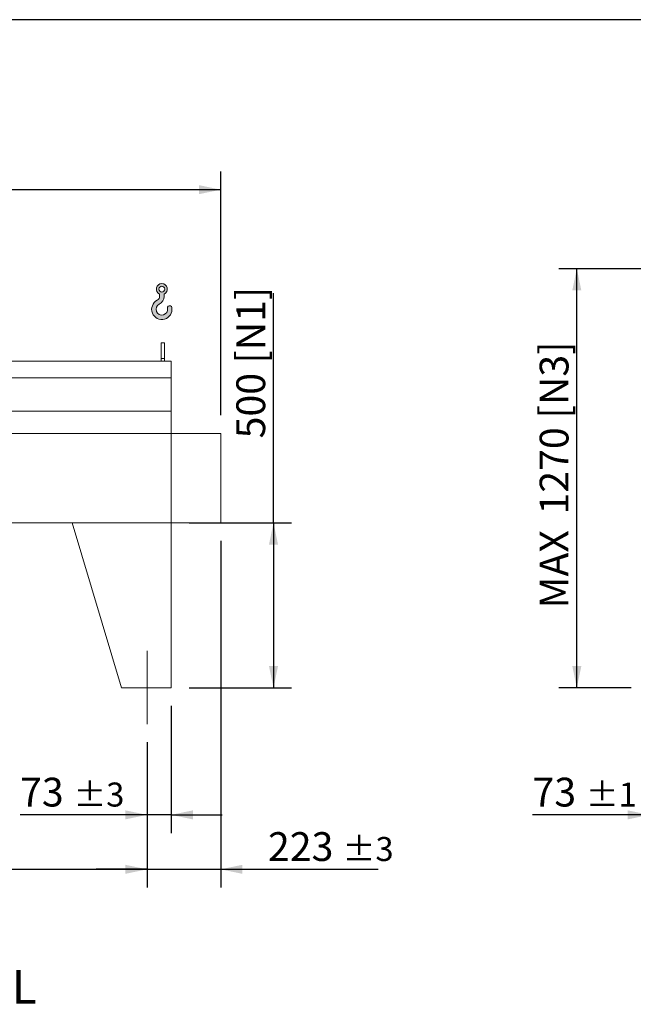
# Model space of a CAD drawing. Units: millimetres. Extents: x 161 to 11423, y 106 to 7993.
# Drawn here: x 6530 to 8389, y 5010 to 7993 of the extents above; entities that cross this region are included whole.
import ezdxf

# ---------------------------------------------------------------- set-up
doc = ezdxf.new("R2010")
doc.units = ezdxf.units.MM
doc.header["$LTSCALE"] = 55
doc.linetypes.add('SLD-Center', pattern=[19.05, 15.24, -1.27, 1.27, -1.27])
doc.linetypes.add('SLD-Solid', pattern=[0])
doc.layers.add('GEOMETRY', color=7, linetype='SLD-Solid')
doc.layers.add('TITLE', color=7, linetype='SLD-Solid')
doc.styles.add('SLDTEXTSTYLE0', font='TXT', dxfattribs={"width": 0.605})
doc.dimstyles.new('SLDDIMSTYLE0', dxfattribs={"dimtxt": 84.7545166015625, "dimasz": 66, "dimexe": 0, "dimexo": 0.0625, "dimgap": 21.18862915039062, "dimtad": 1, "dimdec": 0, "dimrnd": 1e-09, "dimzin": 12, "dimdsep": 46, "dimtxsty": 'SLDTEXTSTYLE0', "dimsah": 1, "dimcen": 0.09, "dimadec": 0, "dimazin": 3, "dimtol": 1, "dimtp": 3, "dimtm": 3, "dimtfac": 1, "dimtdec": 0, "dimtmove": 0, "dimatfit": 0, "dimfxl": 1, "dimfrac": 2, "dimtolj": 1, "dimarcsym": 0})
doc.dimstyles.new('SLDDIMSTYLE1', dxfattribs={"dimtxt": 84.7545166015625, "dimasz": 66, "dimexe": 0, "dimexo": 0.0625, "dimgap": 21.18862915039062, "dimtad": 1, "dimdec": 0, "dimrnd": 1e-09, "dimzin": 12, "dimdsep": 46, "dimtxsty": 'SLDTEXTSTYLE0', "dimsah": 1, "dimcen": 0.09, "dimadec": 0, "dimazin": 3, "dimtol": 1, "dimtp": 5, "dimtm": 5, "dimtfac": 1, "dimtdec": 0, "dimtofl": 0, "dimtmove": 0, "dimatfit": 3, "dimfxl": 1, "dimfrac": 2, "dimtolj": 1, "dimarcsym": 0})
doc.dimstyles.new('SLDDIMSTYLE2', dxfattribs={"dimtxt": 84.7545166015625, "dimasz": 66, "dimexe": 0, "dimexo": 0.0625, "dimgap": 21.18862915039062, "dimtad": 1, "dimdec": 0, "dimrnd": 1e-09, "dimzin": 12, "dimdsep": 46, "dimtxsty": 'SLDTEXTSTYLE0', "dimsah": 1, "dimcen": 0.09, "dimadec": 0, "dimazin": 3, "dimtol": 1, "dimtp": 7, "dimtm": 7, "dimtfac": 1, "dimtdec": 0, "dimtofl": 0, "dimtmove": 0, "dimatfit": 3, "dimfxl": 1, "dimfrac": 2, "dimtolj": 1, "dimarcsym": 0})
doc.dimstyles.new('SLDDIMSTYLE4', dxfattribs={"dimtxt": 84.7545166015625, "dimasz": 66, "dimexe": 0, "dimexo": 0.0625, "dimgap": 21.18862915039062, "dimtad": 1, "dimdec": 0, "dimrnd": 1e-09, "dimzin": 12, "dimdsep": 46, "dimtxsty": 'SLDTEXTSTYLE0', "dimsah": 1, "dimcen": 0.09, "dimadec": 0, "dimazin": 3, "dimtfac": 1, "dimtdec": 0, "dimtofl": 0, "dimtmove": 0, "dimatfit": 3, "dimfxl": 1, "dimfrac": 2, "dimtolj": 1, "dimtzin": 12, "dimarcsym": 0})
doc.dimstyles.new('SLDDIMSTYLE6', dxfattribs={"dimtxt": 84.7545166015625, "dimasz": 66, "dimexe": 0, "dimexo": 0.0625, "dimgap": 21.18862915039062, "dimtad": 1, "dimdec": 0, "dimrnd": 1e-09, "dimzin": 12, "dimdsep": 46, "dimtxsty": 'SLDTEXTSTYLE0', "dimsah": 1, "dimcen": 0.09, "dimadec": 0, "dimazin": 3, "dimtol": 1, "dimtp": 1, "dimtm": 1, "dimtfac": 1, "dimtdec": 0, "dimtmove": 0, "dimatfit": 0, "dimfxl": 1, "dimfrac": 2, "dimtolj": 1, "dimarcsym": 0})

# ---------------------------------------------------------------- blocks, each defined once
blk = doc.blocks.new('HOOK')
at = {"layer": 'GEOMETRY'}
h = blk.add_hatch(color=256, dxfattribs=at)
edge = h.paths.add_edge_path(flags=0)
edge.add_arc((1540.000000000001, 1540.000000000001), 1540, 116.743683950403, 370.000000000001)
edge.add_arc((2731.617381144772, 1750.114294976991), 330.0000000000002, 10.00000000000023, 190.0000000000011)
edge.add_arc((1540.000000000001, 1540.000000000001), 879.9999999999997, -243.2563160495987, 9.999999999999375, ccw=False)
edge.add_arc((550.0000000000013, 3504.662820944094), 1320, 296.7436839504039, 360.0000000000008)
edge.add_line((1870.000000000001, 3504.662820944094), (1870.000000000001, 3848.53783127638))
edge.add_arc((1540.000000000001, 4604.662820944094), 825, 293.5781784782026, 606.4218215217998)
edge.add_line((1210, 3848.53783127638), (1210, 3504.662820944094))
edge.add_arc((550.0000000000013, 3504.662820944094), 659.9999999999992, 296.74368395040307, 360, ccw=False)
edge = h.paths.add_edge_path(flags=0)
edge.add_arc((1540.000000000001, 4604.662820944094), 440.0000000000008, 0, 360)
at = {"layer": 'GEOMETRY', "lineweight": 0}
for p, q in [((1210, 3848.53783127638), (1210, 3504.662820944094)), ((1870.000000000001, 3848.53783127638), (1870.000000000001, 3504.662820944094))]:
    blk.add_line(p, q, dxfattribs=at)
blk.add_circle((1540.000000000001, 4604.662820944094), 440.0000000000006, dxfattribs=at)
for centre, radius, start, end in [((1540.000000000001, 4604.662820944094), 825.0000000000007, 293.5781784782026, 246.4218215217989), ((550.0000000000013, 3504.662820944094), 659.9999999999994, 296.7436839504039, 0), ((550.0000000000013, 3504.662820944094), 1320, 296.7436839504039, 0), ((1540.000000000001, 1540.000000000001), 1540, 116.743683950403, 10.00000000000022), ((1540.000000000001, 1540.000000000001), 879.9999999999998, 116.743683950403, 10.00000000000018), ((2731.617381144772, 1750.114294976991), 330.0000000000001, 10.00000000000026, 190.0000000000011)]:
    blk.add_arc(centre, radius, start, end, dxfattribs=at)
blk = doc.blocks.new('_D_6')
at = {"layer": 'GEOMETRY'}
for p, q in [((7138.849523078618, 6413.867861297548), (7138.849523078618, 5363.858054197251)), ((6915.849523078616, 5803.867861297548), (6915.849523078616, 5363.858054197251)), ((6915.849523078616, 5418.858054197251), (6761.849523078617, 5418.858054197251)), ((6915.849523078616, 5418.858054197251), (7138.849523078618, 5418.858054197251)), ((7138.849523078618, 5418.858054197251), (7615.519524074735, 5418.858054197251))]:
    blk.add_line(p, q, dxfattribs=at)
for points in [[(6915.849523078616, 5418.858054197251), (6849.849523078616, 5432.608054197251), (6849.849523078616, 5405.108054197251)], [(7138.849523078618, 5418.858054197251), (7204.849523078618, 5405.108054197251), (7204.849523078618, 5432.608054197251)]]:
    blk.add_solid(points, dxfattribs=at)
at = {"layer": 'GEOMETRY', "attachment_point": 1, "style": 'SLDTEXTSTYLE0'}
for s, insert, char_height in [('223', (7282.034274644794, 5531.409781226091), 87.31249999999999), ('±3', (7508.400016918423, 5516.774249802354), 72.76041666666667)]:
    blk.add_mtext(s, dxfattribs=dict(at, insert=insert, char_height=char_height))
blk = doc.blocks.new('_D_8')
at = {"layer": 'GEOMETRY'}
for p, q in [((3511.849523078616, 5803.867861297548), (3511.849523078616, 5363.858054197274)), ((6915.849523078616, 5803.867861297548), (6915.849523078616, 5363.858054197274)), ((3511.849523078616, 5418.858054197274), (6915.849523078616, 5418.858054197274))]:
    blk.add_line(p, q, dxfattribs=at)
for points in [[(3511.849523078616, 5418.858054197274), (3577.849523078616, 5405.108054197274), (3577.849523078616, 5432.608054197274)], [(6915.849523078616, 5418.858054197274), (6849.849523078616, 5432.608054197274), (6849.849523078616, 5405.108054197274)]]:
    blk.add_solid(points, dxfattribs=at)
at = {"layer": 'GEOMETRY', "attachment_point": 1, "style": 'SLDTEXTSTYLE0'}
for s, insert, char_height in [('3404', (5014.768931522932, 5531.409781226114), 87.31249999999999), ('±5', (5305.810607477989, 5516.774249802377), 72.76041666666667)]:
    blk.add_mtext(s, dxfattribs=dict(at, insert=insert, char_height=char_height))
blk = doc.blocks.new('_D_9')
at = {"layer": 'GEOMETRY'}
for p, q in [((3098.849523078619, 7013.867861297549), (3098.84952307862, 7533.344051773739)), ((7138.849523078618, 6794.867861297548), (7138.849523078618, 7533.344051773739)), ((7138.849523078618, 7478.344051773739), (3098.84952307862, 7478.344051773739))]:
    blk.add_line(p, q, dxfattribs=at)
for points in [[(3098.84952307862, 7478.344051773739), (3164.84952307862, 7464.594051773739), (3164.84952307862, 7492.094051773739)], [(7138.849523078618, 7478.344051773739), (7072.849523078618, 7492.094051773739), (7072.849523078618, 7464.594051773739)]]:
    blk.add_solid(points, dxfattribs=at)
at = {"layer": 'GEOMETRY', "attachment_point": 1, "style": 'SLDTEXTSTYLE0'}
for s, insert, char_height in [('4040', (4919.768931522935, 7590.895778802577), 87.31249999999999), ('±7', (5210.810607477993, 7576.260247378838), 72.76041666666667)]:
    blk.add_mtext(s, dxfattribs=dict(at, insert=insert, char_height=char_height))
blk = doc.blocks.new('_D_10')
at = {"layer": 'GEOMETRY'}
for p, q in [((7298.849523078617, 6468.867861297548), (7298.849523078617, 7164.490905109026)), ((7043.849523078619, 6468.867861297548), (7353.849523078617, 6468.867861297548)), ((7298.849523078617, 6468.867861297548), (7298.849523078617, 5968.867861297548)), ((7043.849523078619, 5968.867861297548), (7353.849523078617, 5968.867861297548))]:
    blk.add_line(p, q, dxfattribs=at)
for points in [[(7298.849523078617, 6468.867861297548), (7285.099523078617, 6402.867861297548), (7312.599523078617, 6402.867861297548)], [(7298.849523078617, 5968.867861297548), (7312.599523078617, 6034.867861297548), (7285.099523078617, 6034.867861297548)]]:
    blk.add_solid(points, dxfattribs=at)
at = {"layer": 'GEOMETRY', "char_height": 87.31249999999999, "attachment_point": 1, "rotation": 90.00000000000041, "style": 'SLDTEXTSTYLE0'}
for s, insert in [('[N1]', (7186.297796049779, 6951.464559986418)), ('500', (7186.297796049781, 6724.694597053503))]:
    blk.add_mtext(s, dxfattribs=dict(at, insert=insert))
blk = doc.blocks.new('_D_11')
at = {"layer": 'GEOMETRY'}
for p, q in [((6988.849523078617, 5913.867861297548), (6988.849523078617, 5528.858054197248)), ((6915.849523078616, 5803.867861297548), (6915.849523078615, 5528.858054197249)), ((6915.849523078615, 5583.858054197249), (6531.081222194112, 5583.858054197252)), ((6988.849523078617, 5583.858054197248), (6915.849523078615, 5583.858054197249)), ((6988.849523078617, 5583.858054197248), (7142.849523078616, 5583.858054197247))]:
    blk.add_line(p, q, dxfattribs=at)
for points in [[(6915.849523078615, 5583.858054197249), (6849.849523078615, 5597.608054197249), (6849.849523078615, 5570.108054197249)], [(6988.849523078617, 5583.858054197248), (7054.849523078617, 5570.108054197248), (7054.849523078617, 5597.608054197248)]]:
    blk.add_solid(points, dxfattribs=at)
at = {"layer": 'GEOMETRY', "attachment_point": 1, "style": 'SLDTEXTSTYLE0'}
for s, insert, char_height in [('73', (6531.081222194116, 5696.409781226088), 87.31249999999999), ('±3', (6692.771043592001, 5681.77424980235), 72.76041666666667)]:
    blk.add_mtext(s, dxfattribs=dict(at, insert=insert, char_height=char_height))
blk = doc.blocks.new('_D_16')
at = {"layer": 'GEOMETRY'}
for p, q in [((8437.768241323374, 5913.867861297533), (8437.768241323374, 5528.858054197262)), ((8510.768241323372, 5803.867861297533), (8510.768241323372, 5528.858054197262)), ((8437.768241323374, 5583.858054197262), (8083.353786348673, 5583.858054197262)), ((8437.768241323374, 5583.858054197262), (8510.768241323372, 5583.858054197262)), ((8510.768241323372, 5583.858054197262), (8664.768241323372, 5583.858054197262))]:
    blk.add_line(p, q, dxfattribs=at)
for points in [[(8437.768241323374, 5583.858054197262), (8371.768241323374, 5597.608054197262), (8371.768241323374, 5570.108054197262)], [(8510.768241323372, 5583.858054197262), (8576.768241323372, 5570.108054197262), (8576.768241323372, 5597.608054197262)]]:
    blk.add_solid(points, dxfattribs=at)
at = {"layer": 'GEOMETRY', "attachment_point": 1, "style": 'SLDTEXTSTYLE0'}
for s, insert, char_height in [('73', (8083.353786348673, 5696.409781226102), 87.31249999999999), ('±1', (8245.043607746558, 5681.774249802365), 72.76041666666667)]:
    blk.add_mtext(s, dxfattribs=dict(at, insert=insert, char_height=char_height))
blk = doc.blocks.new('_D_23')
at = {"layer": 'GEOMETRY'}
for p, q in [((8947.268241323374, 7238.867861297532), (8162.758444223066, 7238.867861297532)), ((8217.758444223067, 5968.867861297533), (8217.758444223067, 7238.867861297532)), ((8382.768241323374, 5968.867861297533), (8162.758444223066, 5968.867861297533))]:
    blk.add_line(p, q, dxfattribs=at)
for points in [[(8217.758444223067, 7238.867861297532), (8204.008444223067, 7172.867861297532), (8231.508444223067, 7172.867861297532)], [(8217.758444223067, 5968.867861297533), (8231.508444223067, 6034.867861297533), (8204.008444223067, 6034.867861297533)]]:
    blk.add_solid(points, dxfattribs=at)
at = {"layer": 'GEOMETRY', "char_height": 87.31249999999999, "attachment_point": 1, "rotation": 90, "style": 'SLDTEXTSTYLE0'}
for s, insert in [('[N3]', (8105.206717194226, 6785.364706509365)), ('1270', (8105.206717194226, 6493.918809895022)), ('MAX', (8105.206717194226, 6209.344747797204))]:
    blk.add_mtext(s, dxfattribs=dict(at, insert=insert))

msp = doc.modelspace()

# ---------------------------------------------------------------- linework, layer by layer
at = {"color": 7, "linetype": 'SLD-Solid', "lineweight": 15}
for p, q in [((6968.849523078619, 7013.867861297547), (6958.849523078619, 7013.867861297547)), ((6958.849523078619, 6966.669888417126), (6958.849523078619, 7013.867861297547)), ((6968.849523078619, 6966.669888417126), (6968.849523078619, 7013.867861297547)), ((6988.849523078619, 6958.867861297547), (3438.849523078619, 6958.867861297547)), ((6968.849523078619, 6966.669888417126), (6958.849523078619, 6966.669888417126)), ((6958.849523078619, 6958.867861297549), (6958.849523078619, 6966.669888417126)), ((6968.849523078619, 6958.867861297549), (6968.849523078619, 6966.669888417126)), ((6988.849523078619, 6908.382221706504), (6988.849523078619, 6958.867861297547)), ((6988.849523078619, 6908.382221706504), (3438.849523078619, 6908.382221706504)), ((6988.849523078619, 6806.867861297547), (6988.849523078619, 6908.382221706504)), ((6988.849523078619, 6806.867861297547), (3438.849523078619, 6806.867861297547)), ((6988.849523078619, 6739.867861297548), (6988.849523078619, 6806.867861297547)), ((6988.849523078619, 6739.867861297548), (3438.849523078619, 6739.867861297548)), ((6988.849523078619, 6739.867861297548), (6988.849523078619, 6468.867861297548)), ((7138.849523078618, 6739.867861297548), (6988.849523078619, 6739.867861297548)), ((7138.849523078618, 6468.867861297548), (7138.849523078618, 6739.867861297548)), ((6988.849523078619, 6468.867861297548), (3438.849523078619, 6468.867861297548)), ((6688.849523078619, 6468.867861297548), (6838.849523078618, 5968.867861297548)), ((6688.849523078619, 6468.867861297548), (6988.849523078619, 6468.867861297548)), ((6988.849523078619, 6468.867861297548), (7138.849523078618, 6468.867861297548)), ((6988.849523078621, 6468.867861297548), (6988.849523078617, 5968.867861297548)), ((6988.849523078619, 5968.867861297548), (6838.84952307862, 5968.867861297548))]:
    msp.add_line(p, q, dxfattribs=at)
at = {"layer": 'GEOMETRY', "linetype": 'SLD-Center', "lineweight": 0}
msp.add_line((6915.849523078617, 5858.867861297548), (6915.849523078617, 6080.867861297548), dxfattribs=at)
at = {"layer": 'TITLE', "color": 7, "linetype": 'SLD-Solid'}
msp.add_line((11423.28034714458, 7993.414545377498), (161.0669624623173, 7993.414545377498), dxfattribs=at)

# ---------------------------------------------------------------- block references
at = {"layer": 'GEOMETRY', "xscale": 0.02, "yscale": 0.02, "zscale": 0.02}
msp.add_blockref('HOOK', (6929.747103036156, 7084.920532823075), dxfattribs=at)

# ---------------------------------------------------------------- texts
at = {"layer": 'GEOMETRY', "insert": (5095.538644378472, 5113.478504739924), "char_height": 101.8645833333333, "attachment_point": 1, "style": 'SLDTEXTSTYLE0'}
msp.add_mtext('AIRFLOW HORIZONTAL', dxfattribs=at)

# ---------------------------------------------------------------- dimensions: what is measured, and where the dimension line sits
at = {"layer": 'GEOMETRY'}
for base, p1, p2, dimstyle, picture, middle in [((3098.849523078619, 7478.344051773741), (7138.849523078618, 6739.867861297548), (3098.849523078619, 6958.867861297549), 'SLDDIMSTYLE2', '_D_9', (5118.849523078619, 7478.344051773741)), ((7138.849523078618, 5418.858054197251), (6915.849523078616, 5858.867861297548), (7138.849523078618, 6468.867861297548), 'SLDDIMSTYLE0', '_D_6', (7448.776899359763, 5418.858054197251)), ((6915.849523078615, 5583.858054197249), (6988.849523078617, 5968.867861297548), (6915.849523078616, 5858.867861297548), 'SLDDIMSTYLE0', '_D_11', (6665.48588006837, 5583.85805419725)), ((8510.768241323372, 5583.858054197263), (8437.768241323374, 5968.867861297533), (8510.768241323372, 5858.867861297533), 'SLDDIMSTYLE6', '_D_16', (8217.758444222929, 5583.858054197263)), ((6915.849523078616, 5418.858054197274), (3511.849523078616, 5858.867861297548), (6915.849523078616, 5858.867861297548), 'SLDDIMSTYLE1', '_D_8', (5213.849523078617, 5418.858054197274))]:
    dim = msp.add_linear_dim(base=base, p1=p1, p2=p2, dimstyle=dimstyle, dxfattribs=at)
    dim.commit()
    dim.dimension.update_dxf_attribs({"geometry": picture, "text_midpoint": middle, "dimtype": 160})
for base, p1, p2, text, picture, middle in [((8217.758444223067, 7238.867861297532), (8437.768241323374, 5968.867861297533), (9002.268241323374, 7238.867861297532), 'MAX <> [N3]', '_D_23', (8217.758444223067, 6603.867861297533)), ((7298.849523078617, 5968.867861297548), (6988.849523078619, 6468.867861297548), (6988.849523078619, 5968.867861297548), '<> [N1]', '_D_10', (7298.849523078617, 6944.592751081266))]:
    dim = msp.add_linear_dim(base=base, p1=p1, p2=p2, angle=90.0000000000002, text=text, dimstyle='SLDDIMSTYLE4', dxfattribs=at)
    dim.commit()
    dim.dimension.update_dxf_attribs({"geometry": picture, "text_midpoint": middle, "dimtype": 160})

doc.saveas('drawing.dxf')
